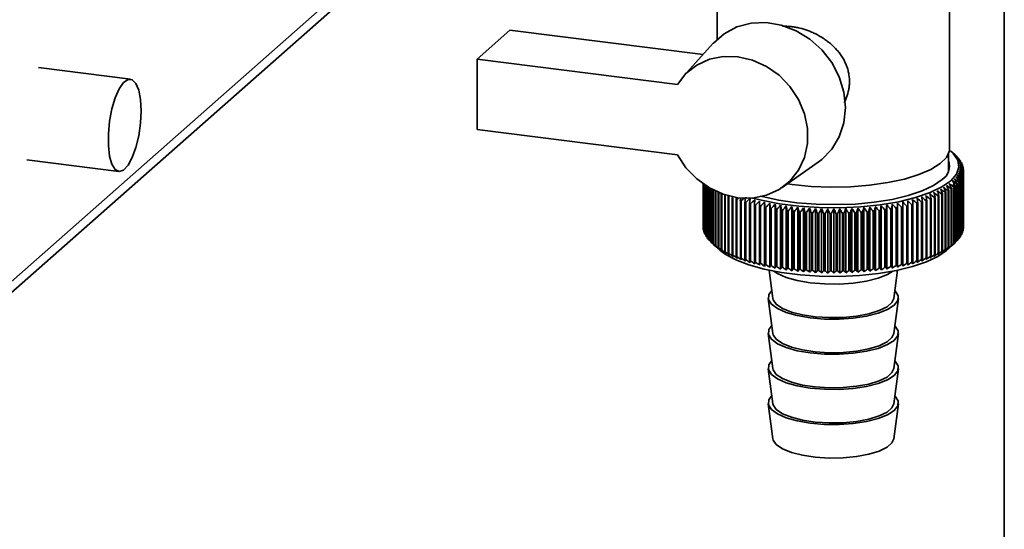
# Paper-space layout 'Blatt1' of a CAD drawing. Units: millimetres. Extents: x 0 to 5940, y 0 to 4200.
# Drawn here: x 5259 to 5365, y 1820 to 1874 of the extents above; entities that cross this region are included whole.
import ezdxf

# ---------------------------------------------------------------- set-up
doc = ezdxf.new("R2010")
doc.units = ezdxf.units.MM
doc.header["$LTSCALE"] = 10

psp = doc.layouts.new('Blatt1')

# ---------------------------------------------------------------- linework, layer by layer
at = {"color": 7, "linetype": 'Continuous', "lineweight": 35}
for p, q in [((5364.95, 1551.99), (5364.95, 1940.11)), ((5254.09, 1842.66), (5334.26, 1913.37)), ((5253.27, 1840.77), (5334.26, 1912.2)), ((5334.06, 1886.98), (5334.06, 1872.28)), ((5359.06, 1860.58), (5359.06, 1886.98)), ((5308.25, 1870.16), (5311.78, 1873.27)), ((5311.78, 1873.27), (5332.55, 1870.66)), ((5333.65, 1871.87), (5330.5, 1868.39)), ((5308.25, 1870.16), (5308.25, 1862.61)), ((5329.79, 1867.44), (5308.25, 1870.16)), ((5270.99, 1868.01), (5261.08, 1869.26)), ((5308.25, 1862.61), (5329.79, 1859.9)), ((5259.83, 1859.34), (5269.74, 1858.09)), ((5358.96, 1858.17), (5358.96, 1860.05)), ((5359.66, 1859.87), (5359.19, 1860.28)), ((5359.69, 1859.85), (5359.69, 1859.84)), ((5359.91, 1859.63), (5359.91, 1859.6)), ((5360.09, 1859.42), (5360.09, 1859.37)), ((5341.08, 1856.39), (5344.93, 1859.08)), ((5360.25, 1859.2), (5360.25, 1859.13)), ((5360.38, 1858.98), (5360.38, 1858.88)), ((5360.47, 1858.76), (5360.47, 1858.63)), ((5360.53, 1858.53), (5360.53, 1858.38)), ((5360.56, 1858.31), (5360.56, 1852.18)), ((5360.22, 1857.19), (5360.22, 1851.07)), ((5360.25, 1851.11), (5360.25, 1857.24)), ((5360.35, 1857.42), (5360.35, 1851.29)), ((5360.38, 1851.33), (5360.38, 1857.46)), ((5360.45, 1857.64), (5360.45, 1851.51)), ((5360.47, 1851.55), (5360.47, 1857.68)), ((5360.52, 1857.86), (5360.52, 1851.73)), ((5360.53, 1851.77), (5360.53, 1857.9)), ((5360.56, 1852), (5360.56, 1858.13)), ((5360.56, 1858.08), (5360.56, 1851.96)), ((5332.56, 1856.75), (5332.56, 1852.07)), ((5332.57, 1852.02), (5332.57, 1856.75)), ((5332.58, 1856.73), (5332.58, 1851.84)), ((5332.59, 1851.8), (5332.59, 1856.73)), ((5332.64, 1856.7), (5332.64, 1851.62)), ((5332.65, 1851.58), (5332.65, 1856.69)), ((5332.72, 1856.64), (5332.72, 1851.4)), ((5332.74, 1851.35), (5332.74, 1856.63)), ((5332.84, 1856.56), (5332.84, 1851.17)), ((5332.86, 1851.13), (5332.86, 1856.55)), ((5332.99, 1856.47), (5332.99, 1850.95)), ((5333.02, 1850.91), (5333.02, 1856.45)), ((5333.17, 1856.36), (5333.17, 1850.74)), ((5333.2, 1850.7), (5333.2, 1856.34)), ((5333.38, 1856.24), (5333.38, 1850.53)), ((5333.42, 1850.49), (5333.42, 1856.21)), ((5333.62, 1856.11), (5333.62, 1850.32)), ((5333.67, 1850.28), (5333.67, 1856.08)), ((5342.14, 1856.68), (5341.6, 1856.75)), ((5358.98, 1849.94), (5358.98, 1856.07)), ((5359.22, 1856.23), (5359.22, 1850.1)), ((5359.28, 1850.14), (5359.28, 1856.27)), ((5359.5, 1856.43), (5359.5, 1850.31)), ((5359.55, 1850.34), (5359.55, 1856.47)), ((5359.64, 1856.55), (5359.64, 1850.42)), ((5359.68, 1850.46), (5359.68, 1856.59)), ((5359.86, 1856.76), (5359.86, 1850.63)), ((5359.9, 1850.67), (5359.9, 1856.8)), ((5360.06, 1856.98), (5360.06, 1850.85)), ((5360.09, 1850.89), (5360.09, 1857.02)), ((5333.89, 1855.98), (5333.89, 1850.11)), ((5333.94, 1850.07), (5333.94, 1855.95)), ((5334.19, 1855.84), (5334.19, 1849.91)), ((5334.25, 1849.87), (5334.25, 1855.82)), ((5334.52, 1855.71), (5334.52, 1849.71)), ((5334.59, 1849.68), (5334.59, 1855.69)), ((5334.88, 1855.59), (5334.88, 1849.52)), ((5334.95, 1849.49), (5334.95, 1855.57)), ((5335.26, 1855.47), (5335.26, 1849.34)), ((5335.34, 1849.3), (5335.34, 1855.43)), ((5335.67, 1855.29), (5335.67, 1849.16)), ((5335.75, 1849.13), (5335.75, 1855.26)), ((5336.16, 1855.35), (5336.11, 1855.12)), ((5336.11, 1855.12), (5336.11, 1848.99)), ((5336.19, 1848.96), (5336.19, 1855.09)), ((5357, 1855.11), (5357, 1848.98)), ((5357.08, 1849.01), (5357.08, 1855.14)), ((5357.44, 1855.28), (5357.44, 1849.15)), ((5357.52, 1849.19), (5357.52, 1855.31)), ((5357.85, 1855.46), (5357.85, 1849.33)), ((5357.92, 1849.36), (5357.92, 1855.49)), ((5358.23, 1855.64), (5358.23, 1849.51)), ((5358.3, 1849.55), (5358.3, 1855.68)), ((5358.59, 1855.83), (5358.59, 1849.7)), ((5358.66, 1849.74), (5358.66, 1855.87)), ((5358.92, 1856.03), (5358.92, 1849.9)), ((5336.57, 1854.95), (5336.57, 1848.83)), ((5336.66, 1848.79), (5336.66, 1854.92)), ((5337.05, 1854.8), (5337.05, 1848.67)), ((5337.15, 1848.64), (5337.15, 1854.77)), ((5337.56, 1854.65), (5337.56, 1848.52)), ((5337.65, 1848.49), (5337.65, 1854.62)), ((5338.08, 1854.51), (5338.08, 1848.38)), ((5338.18, 1848.35), (5338.18, 1854.48)), ((5338.63, 1854.38), (5338.63, 1848.25)), ((5338.73, 1848.22), (5338.73, 1854.35)), ((5339.18, 1847.9), (5339.18, 1854.8)), ((5339.19, 1854.25), (5339.19, 1848.13)), ((5339.3, 1848.1), (5339.3, 1854.23)), ((5339.74, 1847.79), (5339.74, 1854.69)), ((5339.77, 1854.14), (5339.77, 1848.01)), ((5339.88, 1847.99), (5339.88, 1854.12)), ((5340.31, 1847.69), (5340.31, 1854.58)), ((5340.37, 1854.04), (5340.37, 1847.91)), ((5340.48, 1847.89), (5340.48, 1854.02)), ((5340.9, 1847.59), (5340.9, 1854.49)), ((5341.5, 1847.5), (5341.5, 1854.4)), ((5342.11, 1847.43), (5342.11, 1854.32)), ((5342.74, 1847.36), (5342.74, 1854.26)), ((5343.37, 1847.3), (5343.37, 1854.2)), ((5344.01, 1847.26), (5344.01, 1854.15)), ((5344.65, 1847.22), (5344.65, 1854.12)), ((5345.3, 1847.2), (5345.3, 1854.09)), ((5345.96, 1847.18), (5345.96, 1854.08)), ((5346.61, 1847.18), (5346.61, 1854.07)), ((5347.26, 1847.18), (5347.26, 1854.08)), ((5347.92, 1847.2), (5347.92, 1854.1)), ((5348.57, 1847.23), (5348.57, 1854.12)), ((5349.21, 1847.26), (5349.21, 1854.16)), ((5349.85, 1847.31), (5349.85, 1854.21)), ((5350.48, 1847.37), (5350.48, 1854.27)), ((5351.1, 1847.44), (5351.1, 1854.33)), ((5351.71, 1847.51), (5351.71, 1854.41)), ((5352.23, 1847.83), (5352.23, 1853.95)), ((5352.31, 1847.6), (5352.31, 1854.5)), ((5352.73, 1854.03), (5352.73, 1847.9)), ((5352.84, 1847.92), (5352.84, 1854.05)), ((5352.9, 1847.7), (5352.9, 1854.6)), ((5353.33, 1854.13), (5353.33, 1848.01)), ((5353.44, 1848.03), (5353.44, 1854.16)), ((5353.47, 1847.81), (5353.47, 1854.7)), ((5353.91, 1854.25), (5353.91, 1848.12)), ((5354.02, 1847.92), (5354.02, 1854.82)), ((5354.02, 1848.14), (5354.02, 1854.27)), ((5354.47, 1854.37), (5354.47, 1848.24)), ((5354.58, 1848.27), (5354.58, 1854.39)), ((5355.02, 1854.5), (5355.02, 1848.37)), ((5355.12, 1848.4), (5355.12, 1854.53)), ((5355.55, 1854.64), (5355.55, 1848.51)), ((5355.64, 1848.54), (5355.64, 1854.67)), ((5356.05, 1854.79), (5356.05, 1848.66)), ((5356.15, 1848.69), (5356.15, 1854.82)), ((5356.54, 1854.95), (5356.54, 1848.82)), ((5356.63, 1848.85), (5356.63, 1854.98)), ((5340.98, 1853.94), (5340.98, 1847.81)), ((5341.1, 1847.8), (5341.1, 1853.92)), ((5341.6, 1853.86), (5341.6, 1847.73)), ((5341.72, 1847.71), (5341.72, 1853.84)), ((5342.24, 1853.78), (5342.24, 1847.65)), ((5342.36, 1847.64), (5342.36, 1853.77)), ((5342.89, 1853.72), (5342.89, 1847.59)), ((5343.01, 1847.58), (5343.01, 1853.71)), ((5343.54, 1853.66), (5343.54, 1847.54)), ((5343.67, 1847.53), (5343.67, 1853.65)), ((5344.2, 1853.62), (5344.2, 1847.49)), ((5344.33, 1847.49), (5344.33, 1853.61)), ((5344.87, 1853.59), (5344.87, 1847.46)), ((5344.99, 1847.45), (5344.99, 1853.58)), ((5345.54, 1853.57), (5345.54, 1847.44)), ((5345.67, 1847.44), (5345.67, 1853.56)), ((5346.21, 1853.56), (5346.21, 1847.43)), ((5346.34, 1847.43), (5346.34, 1853.55)), ((5346.88, 1853.56), (5346.88, 1847.43)), ((5347.01, 1847.43), (5347.01, 1853.56)), ((5347.56, 1853.57), (5347.56, 1847.44)), ((5347.69, 1847.44), (5347.69, 1853.57)), ((5348.23, 1853.59), (5348.23, 1847.46)), ((5348.36, 1847.46), (5348.36, 1853.59)), ((5348.89, 1853.62), (5348.89, 1847.49)), ((5349.02, 1847.5), (5349.02, 1853.63)), ((5349.56, 1853.66), (5349.56, 1847.53)), ((5349.68, 1847.54), (5349.68, 1853.67)), ((5350.21, 1853.71), (5350.21, 1847.59)), ((5350.33, 1847.6), (5350.33, 1853.73)), ((5350.86, 1853.78), (5350.86, 1847.65)), ((5350.98, 1847.66), (5350.98, 1853.79)), ((5351.49, 1853.85), (5351.49, 1847.72)), ((5351.61, 1847.74), (5351.61, 1853.87)), ((5352.12, 1853.94), (5352.12, 1847.81)), ((5332.58, 1852), (5332.57, 1852.02)), ((5360.56, 1851.96), (5360.53, 1851.93)), ((5332.64, 1851.75), (5332.59, 1851.8)), ((5332.72, 1851.5), (5332.65, 1851.58)), ((5332.84, 1851.26), (5332.74, 1851.35)), ((5332.99, 1851.01), (5332.86, 1851.13)), ((5333.17, 1850.77), (5333.02, 1850.91)), ((5360.06, 1850.85), (5359.9, 1850.7)), ((5360.22, 1851.07), (5360.09, 1850.94)), ((5360.35, 1851.29), (5360.25, 1851.18)), ((5360.45, 1851.51), (5360.38, 1851.43)), ((5360.52, 1851.73), (5360.47, 1851.68)), ((5333.38, 1850.54), (5333.2, 1850.7)), ((5333.66, 1850.27), (5334.4, 1849.62)), ((5358.72, 1849.62), (5359.66, 1850.44)), ((5359.86, 1850.63), (5359.68, 1850.47)), ((5339.67, 1847.48), (5340.07, 1844.45)), ((5353.06, 1844.45), (5353.46, 1847.48)), ((5339.57, 1844.45), (5340.07, 1840.68)), ((5353.06, 1840.68), (5353.56, 1844.45)), ((5339.57, 1840.68), (5340.07, 1836.91)), ((5353.06, 1836.91), (5353.56, 1840.68)), ((5339.57, 1836.9), (5340.07, 1833.14)), ((5353.06, 1833.14), (5353.56, 1836.9)), ((5339.57, 1833.13), (5340.07, 1829.37)), ((5353.06, 1829.37), (5353.56, 1833.13))]:
    psp.add_line(p, q, dxfattribs=at)
at = {"color": 7, "linetype": 'Continuous', "lineweight": 35, "flags": 128}
for points in [[(5344.93, 1859.08), (5345.33, 1859.39), (5346.4, 1860.5), (5347.2, 1861.83), (5347.69, 1863.34), (5347.86, 1864.96), (5347.69, 1866.62), (5347.2, 1868.25), (5346.4, 1869.79), (5345.33, 1871.16), (5344.03, 1872.33), (5342.56, 1873.22), (5340.97, 1873.82), (5339.34, 1874.09), (5337.73, 1874.02), (5336.2, 1873.62), (5334.83, 1872.9), (5333.67, 1871.89), (5333.65, 1871.87)], [(5329.79, 1867.44), (5330.71, 1868.61), (5331.88, 1869.53), (5333.24, 1870.15), (5334.73, 1870.46), (5336.3, 1870.43), (5337.86, 1870.07), (5339.36, 1869.39), (5340.73, 1868.43), (5341.9, 1867.22), (5342.82, 1865.82), (5343.46, 1864.29), (5343.79, 1862.7), (5343.79, 1861.11), (5343.46, 1859.6), (5342.82, 1858.23), (5341.9, 1857.07), (5340.73, 1856.16), (5339.36, 1855.54), (5337.86, 1855.24), (5336.3, 1855.27), (5334.73, 1855.64), (5333.24, 1856.32), (5331.88, 1857.29), (5330.71, 1858.5), (5329.79, 1859.9)], [(5272.13, 1864.61), (5272.07, 1865.83), (5271.87, 1866.84), (5271.57, 1867.56), (5271.18, 1867.96), (5270.72, 1867.99), (5270.24, 1867.65), (5269.77, 1866.97), (5269.34, 1866.01), (5268.99, 1864.82), (5268.74, 1863.5), (5268.61, 1862.15), (5268.61, 1860.87), (5268.74, 1859.75), (5268.99, 1858.87), (5269.34, 1858.3), (5269.77, 1858.09), (5270.24, 1858.24), (5270.72, 1858.76), (5271.18, 1859.59), (5271.57, 1860.67), (5271.87, 1861.94), (5272.07, 1863.28), (5272.13, 1864.61)], [(5359.05, 1860.4), (5359.46, 1860.02), (5359.94, 1859.3), (5360.06, 1858.55), (5359.81, 1857.82), (5359.19, 1857.1), (5358.23, 1856.43), (5356.96, 1855.82), (5355.4, 1855.29), (5353.6, 1854.85), (5351.61, 1854.52), (5349.48, 1854.3), (5347.27, 1854.2), (5345.04, 1854.22), (5342.85, 1854.37), (5340.76, 1854.63), (5338.84, 1855), (5337.9, 1855.24)], [(5359.06, 1860.58), (5359.04, 1860.31), (5358.72, 1859.61), (5358.06, 1858.94), (5357.06, 1858.32), (5355.77, 1857.76), (5354.2, 1857.28), (5352.42, 1856.9), (5350.47, 1856.62), (5348.41, 1856.46), (5346.29, 1856.41), (5344.18, 1856.49), (5342.14, 1856.68)], [(5358.26, 1857.22), (5357.34, 1856.58), (5356.12, 1856), (5354.62, 1855.51), (5352.89, 1855.1), (5350.97, 1854.79), (5348.93, 1854.6), (5346.82, 1854.53), (5344.71, 1854.57), (5342.65, 1854.74), (5340.7, 1855.01), (5338.91, 1855.4), (5338.76, 1855.44)], [(5337.62, 1855.19), (5337.61, 1855.13), (5337.6, 1855.06), (5337.59, 1854.99), (5337.59, 1854.92), (5337.58, 1854.85), (5337.57, 1854.78), (5337.56, 1854.72), (5337.56, 1854.65)], [(5338.12, 1855.05), (5338.11, 1854.99), (5338.11, 1854.92), (5338.11, 1854.85), (5338.1, 1854.78), (5338.1, 1854.71), (5338.09, 1854.64), (5338.09, 1854.58), (5338.08, 1854.51)], [(5355.12, 1854.53), (5355.12, 1854.6), (5355.11, 1854.66), (5355.11, 1854.73), (5355.1, 1854.8), (5355.1, 1854.87), (5355.09, 1854.94), (5355.09, 1855), (5355.08, 1855.07)], [(5355.64, 1854.67), (5355.64, 1854.74), (5355.63, 1854.81), (5355.62, 1854.87), (5355.61, 1854.94), (5355.6, 1855.01), (5355.6, 1855.08), (5355.59, 1855.15), (5355.58, 1855.21)], [(5338.64, 1854.92), (5338.64, 1854.85), (5338.64, 1854.79), (5338.64, 1854.72), (5338.63, 1854.65), (5338.63, 1854.58), (5338.63, 1854.51), (5338.63, 1854.44), (5338.63, 1854.38)], [(5339.18, 1854.8), (5339.18, 1854.73), (5339.18, 1854.66), (5339.19, 1854.6), (5339.19, 1854.53), (5339.19, 1854.46), (5339.19, 1854.39), (5339.19, 1854.32), (5339.19, 1854.25)], [(5339.74, 1854.69), (5339.74, 1854.62), (5339.75, 1854.55), (5339.75, 1854.48), (5339.76, 1854.41), (5339.76, 1854.34), (5339.76, 1854.28), (5339.77, 1854.21), (5339.77, 1854.14)], [(5340.31, 1854.58), (5340.32, 1854.51), (5340.33, 1854.44), (5340.33, 1854.38), (5340.34, 1854.31), (5340.35, 1854.24), (5340.36, 1854.17), (5340.36, 1854.1), (5340.37, 1854.04)], [(5352.84, 1854.05), (5352.85, 1854.12), (5352.86, 1854.19), (5352.86, 1854.25), (5352.87, 1854.32), (5352.88, 1854.39), (5352.88, 1854.46), (5352.89, 1854.53), (5352.9, 1854.6)], [(5353.44, 1854.16), (5353.44, 1854.22), (5353.45, 1854.29), (5353.45, 1854.36), (5353.45, 1854.43), (5353.46, 1854.5), (5353.46, 1854.56), (5353.46, 1854.63), (5353.47, 1854.7)], [(5354.02, 1854.27), (5354.02, 1854.34), (5354.02, 1854.41), (5354.02, 1854.48), (5354.02, 1854.54), (5354.02, 1854.61), (5354.02, 1854.68), (5354.02, 1854.75), (5354.02, 1854.82)], [(5354.58, 1854.39), (5354.58, 1854.46), (5354.57, 1854.53), (5354.57, 1854.6), (5354.57, 1854.67), (5354.57, 1854.74), (5354.57, 1854.8), (5354.56, 1854.87), (5354.56, 1854.94)], [(5334.4, 1849.62), (5334.95, 1849.2), (5336.07, 1848.59), (5337.47, 1848.05), (5339.12, 1847.6), (5340.98, 1847.24), (5342.99, 1846.98), (5345.09, 1846.84), (5347.24, 1846.82), (5349.37, 1846.92), (5351.42, 1847.13), (5353.34, 1847.45), (5355.07, 1847.87), (5356.57, 1848.38), (5357.8, 1848.97), (5358.72, 1849.62)], [(5340.16, 1847.38), (5340.55, 1847.13), (5341.49, 1846.71), (5342.69, 1846.38), (5344.09, 1846.14), (5345.61, 1846.01), (5347.18, 1846), (5348.71, 1846.1), (5350.14, 1846.32), (5351.39, 1846.63), (5352.4, 1847.03), (5352.97, 1847.38)], [(5339.96, 1845.32), (5339.63, 1844.87), (5339.59, 1844.35), (5339.9, 1843.83), (5340.55, 1843.36), (5341.49, 1842.94), (5342.69, 1842.61), (5344.09, 1842.37), (5345.61, 1842.24), (5347.18, 1842.23), (5348.71, 1842.33), (5350.14, 1842.54), (5351.39, 1842.86), (5352.4, 1843.26), (5353.11, 1843.72), (5353.5, 1844.23), (5353.54, 1844.75), (5353.23, 1845.27), (5353.17, 1845.32)], [(5340.07, 1844.45), (5340.1, 1844.32), (5340.43, 1843.83), (5341.09, 1843.38), (5342.05, 1842.99), (5343.25, 1842.69), (5344.62, 1842.48), (5346.11, 1842.39), (5347.61, 1842.41), (5349.07, 1842.55), (5350.38, 1842.8), (5351.49, 1843.14), (5352.34, 1843.55), (5352.87, 1844.02), (5353.06, 1844.45)], [(5339.96, 1841.55), (5339.63, 1841.1), (5339.59, 1840.57), (5339.9, 1840.06), (5340.55, 1839.59), (5341.49, 1839.17), (5342.69, 1838.83), (5344.09, 1838.6), (5345.61, 1838.47), (5347.18, 1838.45), (5348.71, 1838.56), (5350.14, 1838.77), (5351.39, 1839.09), (5352.4, 1839.49), (5353.11, 1839.95), (5353.5, 1840.46), (5353.54, 1840.98), (5353.23, 1841.49), (5353.17, 1841.55)], [(5340.07, 1840.68), (5340.1, 1840.55), (5340.43, 1840.06), (5341.09, 1839.61), (5342.05, 1839.22), (5343.25, 1838.92), (5344.62, 1838.71), (5346.11, 1838.62), (5347.61, 1838.64), (5349.07, 1838.78), (5350.38, 1839.02), (5351.49, 1839.37), (5352.34, 1839.78), (5352.87, 1840.25), (5353.06, 1840.68)], [(5339.96, 1837.78), (5339.63, 1837.33), (5339.59, 1836.8), (5339.9, 1836.29), (5340.55, 1835.82), (5341.49, 1835.4), (5342.69, 1835.06), (5344.09, 1834.82), (5345.61, 1834.7), (5347.18, 1834.68), (5348.71, 1834.79), (5350.14, 1835), (5351.39, 1835.32), (5352.4, 1835.72), (5353.11, 1836.18), (5353.5, 1836.69), (5353.54, 1837.21), (5353.23, 1837.72), (5353.17, 1837.78)], [(5340.07, 1836.91), (5340.1, 1836.78), (5340.43, 1836.29), (5341.09, 1835.84), (5342.05, 1835.45), (5343.25, 1835.14), (5344.62, 1834.94), (5346.11, 1834.85), (5347.61, 1834.87), (5349.07, 1835.01), (5350.38, 1835.25), (5351.49, 1835.59), (5352.34, 1836.01), (5352.87, 1836.48), (5353.06, 1836.91)], [(5339.96, 1834.01), (5339.63, 1833.55), (5339.59, 1833.03), (5339.9, 1832.52), (5340.55, 1832.04), (5341.49, 1831.63), (5342.69, 1831.29), (5344.09, 1831.05), (5345.61, 1830.92), (5347.18, 1830.91), (5348.71, 1831.02), (5350.14, 1831.23), (5351.39, 1831.55), (5352.4, 1831.95), (5353.11, 1832.41), (5353.5, 1832.92), (5353.54, 1833.44), (5353.23, 1833.95), (5353.17, 1834.01)], [(5340.07, 1833.14), (5340.1, 1833.01), (5340.43, 1832.52), (5341.09, 1832.07), (5342.05, 1831.68), (5343.25, 1831.37), (5344.62, 1831.17), (5346.11, 1831.07), (5347.61, 1831.1), (5349.07, 1831.24), (5350.38, 1831.48), (5351.49, 1831.82), (5352.34, 1832.24), (5352.87, 1832.71), (5353.06, 1833.14)], [(5340.07, 1829.37), (5340.1, 1829.24), (5340.43, 1828.75), (5341.09, 1828.3), (5342.05, 1827.91), (5343.25, 1827.6), (5344.62, 1827.4), (5346.11, 1827.3), (5347.61, 1827.33), (5349.07, 1827.46), (5350.38, 1827.71), (5351.49, 1828.05), (5352.34, 1828.47), (5352.87, 1828.94), (5353.06, 1829.37)]]:
    psp.add_lwpolyline(points, dxfattribs=at)
at = {"color": 7, "linetype": 'Continuous', "lineweight": 35}
for centre, radius, start, end in [((5333.8, 1830.35), 39.25, 48.7293, 49.2935), ((5286.65, 1778.89), 109.03, 47.8122, 48.146), ((5332.84, 1827.44), 42.06, 49.9389, 50.4888), ((5284.45, 1778.61), 110.7, 46.9181, 47.2469), ((5331.74, 1824.45), 45.02, 50.9578, 51.4932), ((5282.16, 1778.5), 112.31, 45.9649, 46.2889), ((5357.29, 1857.14), 3.62, 43.6454, 44.5419), ((5330.52, 1821.4), 48.09, 51.8081, 52.329), ((5279.76, 1778.57), 113.88, 44.9517, 45.2706), ((5329.18, 1818.3), 51.26, 52.5083, 53.0152), ((5277.24, 1778.78), 115.44, 43.8769, 44.1906), ((5357.76, 1857.56), 2.99, 38.5586, 39.5768), ((5358.16, 1857.85), 2.49, 32.7965, 33.9471), ((5357.28, 1858.69), 1.77, 303.6375, 17.3935), ((5327.73, 1815.19), 54.5, 53.0744, 53.5679), ((5274.57, 1779.15), 117.03, 42.7391, 43.0474), ((5326.18, 1812.07), 57.79, 53.5201, 54.0007), ((5271.72, 1779.65), 118.69, 41.5367, 41.8394), ((5322.78, 1805.91), 64.41, 54.0942, 54.5511), ((5265.33, 1780.99), 122.39, 38.9321, 39.2223), ((5324.53, 1808.97), 61.1, 53.8567, 54.3251), ((5268.65, 1780.27), 120.46, 40.2683, 40.5649), ((5358.49, 1858.05), 2.11, 26.3242, 27.6104), ((5358.74, 1858.16), 1.83, 19.1622, 20.5744), ((5358.91, 1858.21), 1.65, 11.4127, 12.9244), ((5359, 1858.22), 1.57, 3.2722, 4.839), ((5312.85, 1791.9), 80.39, 54.0419, 54.4506), ((5242.38, 1785.67), 137.37, 31.1868, 31.4354), ((5314.99, 1794.48), 77.33, 54.1994, 54.6165), ((5248.14, 1784.65), 133.3, 32.8815, 33.14), ((5317.05, 1797.18), 74.18, 54.2879, 54.7141), ((5253.19, 1783.65), 129.9, 34.5026, 34.77), ((5319.04, 1800), 70.97, 54.3033, 54.7391), ((5257.67, 1782.7), 127.03, 36.0506, 36.3262), ((5320.95, 1802.92), 67.71, 54.2407, 54.6867), ((5261.69, 1781.81), 124.55, 37.5267, 37.8099), ((5358.15, 1858.59), 2.5, 325.9456, 327.0937), ((5358.49, 1858.4), 2.11, 332.2694, 333.5532), ((5358.74, 1858.29), 1.83, 339.2933, 340.7034), ((5358.91, 1858.23), 1.65, 346.9336, 348.4438), ((5359, 1858.22), 1.57, 355.0132, 356.5795), ((5299.86, 1780.56), 95.48, 52.0354, 52.4055), ((5184.91, 1791.09), 185.03, 20.431, 20.6069), ((5302.32, 1782.18), 93.04, 52.5296, 52.9057), ((5200.35, 1790.21), 171.39, 22.5263, 22.7178), ((5304.73, 1784), 90.48, 52.9669, 53.3495), ((5212.78, 1789.27), 160.74, 24.5534, 24.7594), ((5355.19, 1861.99), 7.04, 302.0521, 302.6273), ((5307.09, 1786), 87.79, 53.3463, 53.7356), ((5222.99, 1788.29), 152.3, 26.5099, 26.7292), ((5355.83, 1861.04), 5.89, 305.2244, 305.8722), ((5235.73, 1786.7), 142.3, 29.418, 29.6559), ((5310.65, 1789.47), 83.37, 53.8189, 54.2197), ((5311.71, 1790.34), 81.74, 54.0988, 54.2857), ((5236.42, 1789.92), 139.96, 28.3923, 28.5006), ((5356.43, 1860.25), 4.89, 308.8045, 309.5375), ((5356.75, 1859.87), 4.4, 310.9976, 311.803), ((5357.28, 1859.31), 3.63, 315.3745, 316.269), ((5357.75, 1858.89), 3, 320.3283, 321.3442), ((5340.08, 1866.04), 11.62, 245.4858, 245.8978), ((5340.77, 1867.64), 13.36, 247.5704, 247.9457), ((5341.44, 1869.37), 15.22, 249.4744, 249.8185), ((5404.43, 1775.48), 104.85, 130.4592, 130.6042), ((5616.54, 1799.94), 285.33, 168.8261, 168.8839), ((5407.19, 1774.88), 106.69, 131.1492, 131.3859), ((5725.91, 1794.97), 393.43, 171.1732, 171.2533), ((5410.46, 1773.98), 109.1, 131.8905, 132.224), ((5413.37, 1773.77), 110.77, 132.792, 133.1207), ((5281.1, 1774.78), 109.18, 47.0072, 47.3406), ((5283.96, 1775.01), 107.53, 47.8956, 48.2339), ((5286.75, 1775.44), 105.79, 48.7262, 49.0695), ((4976.85, 1794.18), 384.12, 9.0836, 9.1657), ((5289.48, 1776.06), 103.96, 49.4999, 49.8483), ((5054.42, 1793.77), 308.34, 11.4501, 11.553), ((5292.16, 1776.88), 102.02, 50.2174, 50.5709), ((5104.6, 1793.24), 259.96, 13.7748, 13.8974), ((5351.78, 1869.12), 14.95, 290.4358, 290.784), ((5294.77, 1777.9), 99.96, 50.879, 51.2379), ((5139.59, 1792.62), 226.77, 16.0504, 16.1919), ((5352.46, 1867.4), 13.11, 292.3316, 292.7118), ((5297.34, 1779.13), 97.78, 51.4851, 51.8494), ((5165.29, 1791.89), 202.86, 18.2709, 18.4302), ((5353.14, 1865.82), 11.38, 294.4066, 294.8242), ((5353.84, 1864.39), 9.79, 296.6921, 297.1538), ((5354.52, 1863.11), 8.34, 299.2256, 299.7394), ((5342.09, 1871.21), 17.17, 251.2245, 251.5419), ((5342.72, 1873.15), 19.21, 252.8428, 253.1374), ((5343.3, 1875.16), 21.3, 254.3481, 254.623), ((5343.85, 1877.22), 23.43, 255.7562, 256.0143), ((5416.35, 1773.75), 112.37, 133.7526, 134.0763), ((5344.34, 1879.29), 25.56, 257.0807, 257.3242), ((5419.43, 1773.91), 113.94, 134.7734, 135.0921), ((5344.79, 1881.35), 27.67, 258.3331, 258.564), ((5422.63, 1774.24), 115.51, 135.856, 136.1695), ((5345.18, 1883.37), 29.73, 259.5233, 259.7435), ((5425.96, 1774.72), 117.1, 137.0019, 137.31), ((5345.52, 1885.33), 31.71, 260.6602, 260.8711), ((5429.45, 1775.35), 118.76, 138.2126, 138.515), ((4930, 1794.21), 415.3, 8.2698, 8.3457), ((5433.14, 1776.1), 120.53, 139.4899, 139.7863), ((5021.15, 1793.6), 326.07, 10.6487, 10.7458), ((5437.07, 1776.97), 122.48, 140.8355, 141.1253), ((5078.24, 1792.89), 270.93, 12.9883, 13.1058), ((5441.3, 1777.94), 124.65, 142.2508, 142.5337), ((5117.26, 1792.07), 233.9, 15.2813, 15.4181), ((5445.88, 1779), 127.14, 143.7374, 144.0128), ((5145.56, 1791.16), 207.61, 17.5211, 17.6763), ((5450.91, 1780.12), 130.04, 145.2968, 145.5638), ((5167, 1790.17), 188.22, 19.7021, 19.8746), ((5456.49, 1781.29), 133.46, 146.9299, 147.188), ((5183.8, 1789.1), 173.49, 21.8198, 22.0085), ((5462.77, 1782.5), 137.56, 148.6376, 148.8858), ((5197.33, 1787.98), 162.07, 23.8704, 24.074), ((5469.91, 1783.72), 142.52, 150.4202, 150.6577), ((5208.46, 1786.81), 153.06, 25.851, 26.0685), ((5478.16, 1784.95), 148.6, 152.2777, 152.5035), ((5217.81, 1785.62), 145.86, 27.7596, 27.99), ((5487.84, 1786.15), 156.12, 154.2094, 154.4225), ((5225.8, 1784.41), 140.03, 29.595, 29.837), ((5499.4, 1787.33), 165.55, 156.214, 156.4132), ((5232.72, 1783.2), 135.26, 31.3564, 31.6092), ((5513.49, 1788.46), 177.52, 158.2893, 158.4735), ((5238.82, 1782.02), 131.31, 33.0438, 33.3064), ((5531.05, 1789.52), 192.99, 160.4324, 160.6005), ((5244.26, 1780.87), 128.01, 34.6575, 34.9291), ((5553.57, 1790.52), 213.45, 162.6393, 162.7902), ((5249.17, 1779.77), 125.21, 36.1983, 36.4781), ((5583.45, 1791.43), 241.3, 164.9054, 165.0379), ((5253.65, 1778.74), 122.8, 37.6673, 37.9547), ((5624.95, 1792.24), 280.81, 167.2248, 167.338), ((5257.78, 1777.79), 120.69, 39.0657, 39.3601), ((5686.3, 1792.95), 340.19, 169.5907, 169.6837), ((5261.64, 1776.95), 118.8, 40.3951, 40.696), ((5347.37, 1886.93), 33.33, 278.196, 278.4), ((5785.82, 1793.54), 437.78, 171.9958, 172.0677), ((5265.26, 1776.22), 117.07, 41.6569, 41.9639), ((5347.66, 1885.06), 31.44, 279.285, 279.4971), ((5268.69, 1775.62), 115.44, 42.8527, 43.1654), ((5348, 1883.09), 29.44, 280.4194, 280.641), ((5271.97, 1775.16), 113.88, 43.9842, 44.3023), ((5348.4, 1881.06), 27.37, 281.6068, 281.8395), ((5275.12, 1774.87), 112.33, 45.0528, 45.3761), ((5348.85, 1879), 25.26, 282.8559, 283.1013), ((5278.15, 1774.74), 110.78, 46.06, 46.3884), ((5349.36, 1876.92), 23.13, 284.1766, 284.4369), ((5349.91, 1874.87), 21, 285.5803, 285.8578), ((5350.5, 1872.87), 18.92, 287.0804, 287.378), ((5351.12, 1870.95), 16.89, 288.6927, 289.0137), ((5345.8, 1887.18), 33.59, 261.7512, 261.9542), ((5346.03, 1888.91), 35.33, 262.8032, 262.9994), ((5346.21, 1890.48), 36.92, 263.8221, 264.0127), ((5346.35, 1891.88), 38.32, 264.8134, 264.9993), ((5346.45, 1893.08), 39.52, 265.782, 265.9642), ((5346.51, 1894.05), 40.5, 266.7326, 266.9118), ((5346.54, 1894.79), 41.24, 267.6694, 267.8464), ((5346.56, 1895.29), 41.74, 268.5964, 268.772), ((5346.56, 1895.53), 41.98, 269.5177, 269.6926), ((5346.56, 1895.51), 41.96, 270.4369, 270.6119), ((5346.57, 1895.23), 41.68, 271.358, 271.5338), ((5346.59, 1894.7), 41.15, 272.2847, 272.4619), ((5346.63, 1893.93), 40.37, 273.2209, 273.4004), ((5346.69, 1892.92), 39.36, 274.1707, 274.3533), ((5346.8, 1891.69), 38.13, 275.1383, 275.3248), ((5346.94, 1890.27), 36.7, 276.1284, 276.3197), ((5347.13, 1888.67), 35.09, 277.1458, 277.3429), ((5334.12, 1852.09), 1.56, 180.9557, 182.5282), ((5334.18, 1852.1), 1.62, 189.1592, 190.6914), ((5359, 1852.09), 1.57, 355.0132, 356.5795), ((5334.33, 1852.14), 1.77, 197.042, 198.4856), ((5334.56, 1852.23), 2.02, 204.3831, 205.7062), ((5334.87, 1852.4), 2.37, 211.0539, 212.2426), ((5335.25, 1852.66), 2.84, 217.0135, 218.0679), ((5357.75, 1852.76), 3, 320.3283, 321.3442), ((5358.15, 1852.46), 2.5, 325.9456, 327.0937), ((5358.49, 1852.27), 2.11, 332.2694, 333.5532), ((5358.74, 1852.16), 1.83, 339.2933, 340.7034), ((5358.91, 1852.11), 1.65, 346.9336, 348.4438), ((5335.7, 1853.05), 3.43, 222.2839, 223.2132), ((5336.22, 1853.56), 4.16, 226.9239, 227.7414), ((5336.78, 1854.22), 5.03, 231.0071, 231.7273), ((5337.39, 1855.04), 6.04, 234.609, 235.2458), ((5338.04, 1856.01), 7.21, 237.7999, 238.3659), ((5338.71, 1857.15), 8.54, 240.6422, 241.148), ((5354.52, 1856.98), 8.34, 299.2256, 299.7394), ((5355.19, 1855.87), 7.04, 302.0521, 302.6273), ((5355.83, 1854.91), 5.89, 305.2244, 305.8722), ((5356.43, 1854.12), 4.89, 308.8045, 309.5375), ((5356.75, 1853.74), 4.4, 310.9976, 311.803), ((5357.28, 1853.18), 3.63, 315.3745, 316.269), ((5339.39, 1858.45), 10.01, 243.1891, 243.6441), ((5340.08, 1859.91), 11.62, 245.4858, 245.8978), ((5340.77, 1861.51), 13.36, 247.5704, 247.9457), ((5341.44, 1863.24), 15.22, 249.4744, 249.8185), ((5342.09, 1865.08), 17.17, 251.2245, 251.5419), ((5342.72, 1867.02), 19.21, 252.8428, 253.1374), ((5350.5, 1866.74), 18.92, 287.0804, 287.378), ((5351.12, 1864.82), 16.89, 288.6927, 289.0137), ((5351.78, 1862.99), 14.95, 290.4358, 290.784), ((5352.46, 1861.27), 13.11, 292.3316, 292.7118), ((5353.14, 1859.69), 11.38, 294.4066, 294.8242), ((5353.84, 1858.26), 9.79, 296.6921, 297.1538), ((5343.3, 1869.03), 21.3, 254.3481, 254.623), ((5343.85, 1871.09), 23.43, 255.7562, 256.0143), ((5344.34, 1873.16), 25.56, 257.0807, 257.3242), ((5344.79, 1875.22), 27.67, 258.3331, 258.564), ((5345.18, 1877.25), 29.73, 259.5233, 259.7435), ((5345.52, 1879.2), 31.71, 260.6602, 260.8711), ((5345.8, 1881.05), 33.59, 261.7512, 261.9542), ((5346.03, 1882.78), 35.33, 262.8032, 262.9994), ((5346.21, 1884.36), 36.92, 263.8221, 264.0127), ((5346.8, 1885.57), 38.13, 275.1383, 275.3248), ((5346.94, 1884.14), 36.7, 276.1284, 276.3197), ((5347.13, 1882.55), 35.09, 277.1458, 277.3429), ((5347.37, 1880.8), 33.33, 278.196, 278.4), ((5347.66, 1878.93), 31.44, 279.285, 279.4971), ((5348, 1876.96), 29.44, 280.4194, 280.641), ((5348.4, 1874.93), 27.37, 281.6068, 281.8395), ((5348.85, 1872.87), 25.26, 282.8559, 283.1013), ((5349.36, 1870.8), 23.13, 284.1766, 284.4369), ((5349.91, 1868.75), 21, 285.5803, 285.8578), ((5346.35, 1885.75), 38.32, 264.8134, 264.9993), ((5346.45, 1886.95), 39.52, 265.782, 265.9642), ((5346.51, 1887.92), 40.5, 266.7326, 266.9118), ((5346.54, 1888.67), 41.24, 267.6694, 267.8464), ((5346.56, 1889.16), 41.74, 268.5964, 268.772), ((5346.56, 1889.4), 41.98, 269.5177, 269.6926), ((5346.56, 1889.38), 41.96, 270.4369, 270.6119), ((5346.57, 1889.11), 41.68, 271.358, 271.5338), ((5346.59, 1888.58), 41.15, 272.2847, 272.4619), ((5346.63, 1887.8), 40.37, 273.2209, 273.4004), ((5346.69, 1886.79), 39.36, 274.1707, 274.3533)]:
    psp.add_arc(centre, radius, start, end, dxfattribs=at)
for points, knots in [([(5347.73, 1865.47), (5347.74, 1865.47), (5347.81, 1865.6), (5347.98, 1866), (5348.16, 1866.55), (5348.26, 1867.12), (5348.32, 1867.73), (5348.28, 1868.35), (5348.15, 1868.97), (5348, 1869.44), (5347.8, 1869.9), (5347.56, 1870.34), (5347.27, 1870.76), (5346.86, 1871.27), (5346.38, 1871.74), (5345.87, 1872.14), (5345.35, 1872.5), (5344.81, 1872.81), (5344.24, 1873.07), (5343.67, 1873.3), (5343.09, 1873.48), (5342.49, 1873.6), (5341.88, 1873.69), (5341.41, 1873.72), (5341.12, 1873.7), (5341.11, 1873.7)], [0, 0, 0, 0, 0.001068, 0.034452, 0.102209, 0.136677, 0.173426, 0.24847, 0.286877, 0.326722, 0.36692, 0.408181, 0.449785, 0.487767, 0.564899, 0.604125, 0.639038, 0.709828, 0.74579, 0.780117, 0.849873, 0.885397, 0.922575, 0.998446, 1, 1, 1, 1]), ([(5333.9, 1850.07), (5333.81, 1850.14), (5333.65, 1850.28), (5333.49, 1850.42), (5333.42, 1850.49)], [0, 0, 0, 0, 0.55565, 1, 1, 1, 1]), ([(5333.62, 1850.32), (5333.67, 1850.27), (5333.76, 1850.18), (5333.86, 1850.1), (5333.9, 1850.07)], [0, 0, 0, 0, 0.5643403, 1, 1, 1, 1]), ([(5334.15, 1849.86), (5334.06, 1849.94), (5333.9, 1850.08), (5333.74, 1850.22), (5333.67, 1850.28)], [0, 0, 0, 0, 0.55565, 1, 1, 1, 1]), ([(5333.89, 1850.11), (5333.94, 1850.06), (5334.02, 1849.98), (5334.11, 1849.9), (5334.15, 1849.86)], [0, 0, 0, 0, 0.56434, 1, 1, 1, 1]), ([(5334.43, 1849.67), (5334.34, 1849.74), (5334.18, 1849.88), (5334.02, 1850.01), (5333.94, 1850.07)], [0, 0, 0, 0, 0.55565, 1, 1, 1, 1]), ([(5334.19, 1849.91), (5334.24, 1849.86), (5334.31, 1849.78), (5334.39, 1849.7), (5334.43, 1849.67)], [0, 0, 0, 0, 0.56434, 1, 1, 1, 1]), ([(5334.74, 1849.48), (5334.65, 1849.55), (5334.48, 1849.68), (5334.32, 1849.81), (5334.25, 1849.87)], [0, 0, 0, 0, 0.55565, 1, 1, 1, 1]), ([(5334.52, 1849.71), (5334.56, 1849.67), (5334.63, 1849.59), (5334.71, 1849.51), (5334.74, 1849.48)], [0, 0, 0, 0, 0.56434, 1, 1, 1, 1]), ([(5358.92, 1849.9), (5358.83, 1849.82), (5358.67, 1849.69), (5358.51, 1849.56), (5358.44, 1849.5)], [0, 0, 0, 0, 0.56434, 1, 1, 1, 1]), ([(5358.44, 1849.5), (5358.48, 1849.55), (5358.55, 1849.62), (5358.62, 1849.7), (5358.66, 1849.74)], [0, 0, 0, 0, 0.55565, 1, 1, 1, 1]), ([(5359.22, 1850.1), (5359.13, 1850.02), (5358.97, 1849.89), (5358.81, 1849.75), (5358.74, 1849.69)], [0, 0, 0, 0, 0.56434, 1, 1, 1, 1]), ([(5358.74, 1849.69), (5358.79, 1849.74), (5358.87, 1849.82), (5358.95, 1849.9), (5358.98, 1849.94)], [0, 0, 0, 0, 0.55565, 1, 1, 1, 1]), ([(5359.5, 1850.31), (5359.41, 1850.23), (5359.25, 1850.09), (5359.09, 1849.95), (5359.02, 1849.89)], [0, 0, 0, 0, 0.56434, 1, 1, 1, 1]), ([(5359.02, 1849.89), (5359.07, 1849.94), (5359.15, 1850.02), (5359.24, 1850.1), (5359.28, 1850.14)], [0, 0, 0, 0, 0.55565, 1, 1, 1, 1]), ([(5359.64, 1850.42), (5359.6, 1850.39), (5359.52, 1850.32), (5359.45, 1850.26), (5359.42, 1850.23)], [0, 0, 0, 0, 0.561967, 1, 1, 1, 1]), ([(5359.42, 1850.23), (5359.44, 1850.25), (5359.49, 1850.29), (5359.53, 1850.33), (5359.55, 1850.34)], [0, 0, 0, 0, 0.558054, 1, 1, 1, 1]), ([(5335.07, 1849.29), (5334.98, 1849.36), (5334.82, 1849.49), (5334.66, 1849.62), (5334.59, 1849.68)], [0, 0, 0, 0, 0.55565, 1, 1, 1, 1]), ([(5334.88, 1849.52), (5334.91, 1849.48), (5334.98, 1849.4), (5335.04, 1849.32), (5335.07, 1849.29)], [0, 0, 0, 0, 0.56434, 1, 1, 1, 1]), ([(5335.44, 1849.11), (5335.35, 1849.18), (5335.18, 1849.3), (5335.02, 1849.43), (5334.95, 1849.49)], [0, 0, 0, 0, 0.55565, 1, 1, 1, 1]), ([(5335.26, 1849.34), (5335.29, 1849.29), (5335.35, 1849.22), (5335.41, 1849.14), (5335.44, 1849.11)], [0, 0, 0, 0, 0.56434, 1, 1, 1, 1]), ([(5335.82, 1848.93), (5335.73, 1849), (5335.57, 1849.12), (5335.41, 1849.25), (5335.34, 1849.3)], [0, 0, 0, 0, 0.55565, 1, 1, 1, 1]), ([(5335.67, 1849.16), (5335.7, 1849.12), (5335.75, 1849.04), (5335.8, 1848.96), (5335.82, 1848.93)], [0, 0, 0, 0, 0.56434, 1, 1, 1, 1]), ([(5336.24, 1848.76), (5336.15, 1848.83), (5335.99, 1848.95), (5335.82, 1849.07), (5335.75, 1849.13)], [0, 0, 0, 0, 0.55565, 1, 1, 1, 1]), ([(5336.11, 1848.99), (5336.13, 1848.95), (5336.18, 1848.87), (5336.22, 1848.79), (5336.24, 1848.76)], [0, 0, 0, 0, 0.56434, 1, 1, 1, 1]), ([(5336.67, 1848.6), (5336.59, 1848.67), (5336.42, 1848.78), (5336.26, 1848.9), (5336.19, 1848.96)], [0, 0, 0, 0, 0.55565, 1, 1, 1, 1]), ([(5336.57, 1848.83), (5336.59, 1848.78), (5336.62, 1848.71), (5336.66, 1848.63), (5336.67, 1848.6)], [0, 0, 0, 0, 0.56434, 1, 1, 1, 1]), ([(5337.13, 1848.44), (5337.05, 1848.51), (5336.89, 1848.63), (5336.73, 1848.74), (5336.66, 1848.79)], [0, 0, 0, 0, 0.55565, 1, 1, 1, 1]), ([(5337.05, 1848.67), (5337.07, 1848.63), (5337.09, 1848.55), (5337.12, 1848.48), (5337.13, 1848.44)], [0, 0, 0, 0, 0.56434, 1, 1, 1, 1]), ([(5356.05, 1848.66), (5355.96, 1848.6), (5355.81, 1848.48), (5355.65, 1848.37), (5355.58, 1848.32)], [0, 0, 0, 0, 0.56434, 1, 1, 1, 1]), ([(5356.54, 1848.82), (5356.45, 1848.75), (5356.29, 1848.63), (5356.13, 1848.52), (5356.06, 1848.47)], [0, 0, 0, 0, 0.56434, 1, 1, 1, 1]), ([(5356.06, 1848.47), (5356.08, 1848.51), (5356.11, 1848.58), (5356.13, 1848.66), (5356.15, 1848.69)], [0, 0, 0, 0, 0.55565, 1, 1, 1, 1]), ([(5357, 1848.98), (5356.91, 1848.91), (5356.75, 1848.79), (5356.59, 1848.67), (5356.52, 1848.62)], [0, 0, 0, 0, 0.56434, 1, 1, 1, 1]), ([(5356.52, 1848.62), (5356.54, 1848.66), (5356.57, 1848.74), (5356.61, 1848.81), (5356.63, 1848.85)], [0, 0, 0, 0, 0.55565, 1, 1, 1, 1]), ([(5357.44, 1849.15), (5357.34, 1849.08), (5357.18, 1848.96), (5357.02, 1848.84), (5356.95, 1848.79)], [0, 0, 0, 0, 0.56434, 1, 1, 1, 1]), ([(5356.95, 1848.79), (5356.98, 1848.83), (5357.02, 1848.9), (5357.06, 1848.98), (5357.08, 1849.01)], [0, 0, 0, 0, 0.55565, 1, 1, 1, 1]), ([(5357.85, 1849.33), (5357.76, 1849.26), (5357.59, 1849.13), (5357.43, 1849.01), (5357.36, 1848.96)], [0, 0, 0, 0, 0.56434, 1, 1, 1, 1]), ([(5357.36, 1848.96), (5357.39, 1849), (5357.44, 1849.07), (5357.49, 1849.15), (5357.52, 1849.19)], [0, 0, 0, 0, 0.55565, 1, 1, 1, 1]), ([(5358.23, 1849.51), (5358.14, 1849.44), (5357.98, 1849.31), (5357.82, 1849.19), (5357.75, 1849.13)], [0, 0, 0, 0, 0.5643403, 1, 1, 1, 1]), ([(5357.75, 1849.13), (5357.78, 1849.17), (5357.84, 1849.25), (5357.9, 1849.33), (5357.92, 1849.36)], [0, 0, 0, 0, 0.55565, 1, 1, 1, 1]), ([(5358.59, 1849.7), (5358.5, 1849.63), (5358.34, 1849.5), (5358.17, 1849.37), (5358.1, 1849.31)], [0, 0, 0, 0, 0.56434, 1, 1, 1, 1]), ([(5358.1, 1849.31), (5358.14, 1849.36), (5358.21, 1849.44), (5358.27, 1849.51), (5358.3, 1849.55)], [0, 0, 0, 0, 0.55565, 1, 1, 1, 1]), ([(5337.62, 1848.3), (5337.53, 1848.36), (5337.37, 1848.47), (5337.21, 1848.59), (5337.15, 1848.64)], [0, 0, 0, 0, 0.55565, 1, 1, 1, 1]), ([(5337.56, 1848.52), (5337.57, 1848.48), (5337.59, 1848.4), (5337.61, 1848.33), (5337.62, 1848.3)], [0, 0, 0, 0, 0.56434, 1, 1, 1, 1]), ([(5338.12, 1848.16), (5338.03, 1848.22), (5337.88, 1848.33), (5337.72, 1848.44), (5337.65, 1848.49)], [0, 0, 0, 0, 0.55565, 1, 1, 1, 1]), ([(5338.08, 1848.38), (5338.09, 1848.34), (5338.1, 1848.26), (5338.11, 1848.19), (5338.12, 1848.16)], [0, 0, 0, 0, 0.56434, 1, 1, 1, 1]), ([(5338.64, 1848.03), (5338.56, 1848.09), (5338.4, 1848.2), (5338.25, 1848.31), (5338.18, 1848.35)], [0, 0, 0, 0, 0.55565, 1, 1, 1, 1]), ([(5338.63, 1848.25), (5338.63, 1848.21), (5338.63, 1848.13), (5338.64, 1848.06), (5338.64, 1848.03)], [0, 0, 0, 0, 0.56434, 1, 1, 1, 1]), ([(5339.18, 1847.9), (5339.1, 1847.96), (5338.95, 1848.07), (5338.8, 1848.18), (5338.73, 1848.22)], [0, 0, 0, 0, 0.55565, 1, 1, 1, 1]), ([(5339.19, 1848.13), (5339.19, 1848.08), (5339.19, 1848.01), (5339.18, 1847.94), (5339.18, 1847.9)], [0, 0, 0, 0, 0.56434, 1, 1, 1, 1]), ([(5339.74, 1847.79), (5339.66, 1847.85), (5339.51, 1847.95), (5339.37, 1848.06), (5339.3, 1848.1)], [0, 0, 0, 0, 0.55565, 1, 1, 1, 1]), ([(5339.77, 1848.01), (5339.77, 1847.97), (5339.76, 1847.9), (5339.74, 1847.82), (5339.74, 1847.79)], [0, 0, 0, 0, 0.56434, 1, 1, 1, 1]), ([(5340.31, 1847.69), (5340.23, 1847.74), (5340.09, 1847.84), (5339.95, 1847.95), (5339.88, 1847.99)], [0, 0, 0, 0, 0.55565, 1, 1, 1, 1]), ([(5340.37, 1847.91), (5340.36, 1847.87), (5340.34, 1847.79), (5340.32, 1847.72), (5340.31, 1847.69)], [0, 0, 0, 0, 0.56434, 1, 1, 1, 1]), ([(5340.9, 1847.59), (5340.82, 1847.64), (5340.68, 1847.74), (5340.55, 1847.84), (5340.48, 1847.89)], [0, 0, 0, 0, 0.55565, 1, 1, 1, 1]), ([(5340.98, 1847.81), (5340.97, 1847.77), (5340.94, 1847.7), (5340.91, 1847.62), (5340.9, 1847.59)], [0, 0, 0, 0, 0.56434, 1, 1, 1, 1]), ([(5341.5, 1847.5), (5341.43, 1847.56), (5341.29, 1847.65), (5341.16, 1847.75), (5341.1, 1847.8)], [0, 0, 0, 0, 0.55565, 1, 1, 1, 1]), ([(5341.6, 1847.73), (5341.59, 1847.69), (5341.55, 1847.61), (5341.52, 1847.54), (5341.5, 1847.5)], [0, 0, 0, 0, 0.5643403, 1, 1, 1, 1]), ([(5342.11, 1847.43), (5342.04, 1847.48), (5341.91, 1847.57), (5341.78, 1847.67), (5341.72, 1847.71)], [0, 0, 0, 0, 0.5556499, 1, 1, 1, 1]), ([(5342.24, 1847.65), (5342.22, 1847.61), (5342.17, 1847.53), (5342.13, 1847.46), (5342.11, 1847.43)], [0, 0, 0, 0, 0.56434, 1, 1, 1, 1]), ([(5342.74, 1847.36), (5342.67, 1847.41), (5342.54, 1847.51), (5342.42, 1847.6), (5342.36, 1847.64)], [0, 0, 0, 0, 0.55565, 1, 1, 1, 1]), ([(5350.48, 1847.37), (5350.45, 1847.41), (5350.4, 1847.49), (5350.36, 1847.56), (5350.33, 1847.6)], [0, 0, 0, 0, 0.55565, 1, 1, 1, 1]), ([(5350.86, 1847.65), (5350.79, 1847.6), (5350.66, 1847.5), (5350.53, 1847.41), (5350.48, 1847.37)], [0, 0, 0, 0, 0.56434, 1, 1, 1, 1]), ([(5351.1, 1847.44), (5351.08, 1847.48), (5351.04, 1847.55), (5351, 1847.63), (5350.98, 1847.66)], [0, 0, 0, 0, 0.55565, 1, 1, 1, 1]), ([(5351.49, 1847.72), (5351.42, 1847.67), (5351.29, 1847.57), (5351.16, 1847.48), (5351.1, 1847.44)], [0, 0, 0, 0, 0.5643403, 1, 1, 1, 1]), ([(5351.71, 1847.51), (5351.69, 1847.56), (5351.66, 1847.63), (5351.63, 1847.71), (5351.61, 1847.74)], [0, 0, 0, 0, 0.55565, 1, 1, 1, 1]), ([(5352.12, 1847.81), (5352.04, 1847.75), (5351.91, 1847.65), (5351.77, 1847.56), (5351.71, 1847.51)], [0, 0, 0, 0, 0.5643403, 1, 1, 1, 1]), ([(5352.31, 1847.6), (5352.3, 1847.64), (5352.27, 1847.72), (5352.25, 1847.79), (5352.23, 1847.83)], [0, 0, 0, 0, 0.55565, 1, 1, 1, 1]), ([(5352.73, 1847.9), (5352.65, 1847.85), (5352.51, 1847.75), (5352.37, 1847.65), (5352.31, 1847.6)], [0, 0, 0, 0, 0.56434, 1, 1, 1, 1]), ([(5352.9, 1847.7), (5352.89, 1847.74), (5352.87, 1847.81), (5352.85, 1847.89), (5352.84, 1847.92)], [0, 0, 0, 0, 0.55565, 1, 1, 1, 1]), ([(5353.33, 1848.01), (5353.25, 1847.95), (5353.1, 1847.85), (5352.96, 1847.74), (5352.9, 1847.7)], [0, 0, 0, 0, 0.5643403, 1, 1, 1, 1]), ([(5353.47, 1847.81), (5353.46, 1847.85), (5353.45, 1847.92), (5353.44, 1847.99), (5353.44, 1848.03)], [0, 0, 0, 0, 0.55565, 1, 1, 1, 1]), ([(5353.91, 1848.12), (5353.83, 1848.06), (5353.68, 1847.96), (5353.53, 1847.85), (5353.47, 1847.81)], [0, 0, 0, 0, 0.56434, 1, 1, 1, 1]), ([(5354.47, 1848.24), (5354.39, 1848.18), (5354.24, 1848.07), (5354.09, 1847.97), (5354.02, 1847.92)], [0, 0, 0, 0, 0.56434, 1, 1, 1, 1]), ([(5354.02, 1847.92), (5354.02, 1847.96), (5354.02, 1848.03), (5354.02, 1848.11), (5354.02, 1848.14)], [0, 0, 0, 0, 0.55565, 1, 1, 1, 1]), ([(5355.02, 1848.37), (5354.93, 1848.31), (5354.78, 1848.2), (5354.63, 1848.09), (5354.56, 1848.04)], [0, 0, 0, 0, 0.56434, 1, 1, 1, 1]), ([(5354.56, 1848.04), (5354.56, 1848.09), (5354.57, 1848.16), (5354.58, 1848.23), (5354.58, 1848.27)], [0, 0, 0, 0, 0.55565, 1, 1, 1, 1]), ([(5355.55, 1848.51), (5355.46, 1848.45), (5355.3, 1848.34), (5355.15, 1848.23), (5355.08, 1848.18)], [0, 0, 0, 0, 0.56434, 1, 1, 1, 1]), ([(5355.08, 1848.18), (5355.09, 1848.22), (5355.1, 1848.29), (5355.12, 1848.37), (5355.12, 1848.4)], [0, 0, 0, 0, 0.55565, 1, 1, 1, 1]), ([(5355.58, 1848.32), (5355.59, 1848.36), (5355.61, 1848.43), (5355.64, 1848.51), (5355.64, 1848.54)], [0, 0, 0, 0, 0.55565, 1, 1, 1, 1]), ([(5342.89, 1847.59), (5342.86, 1847.55), (5342.81, 1847.47), (5342.76, 1847.39), (5342.74, 1847.36)], [0, 0, 0, 0, 0.56434, 1, 1, 1, 1]), ([(5343.37, 1847.3), (5343.3, 1847.35), (5343.18, 1847.45), (5343.06, 1847.54), (5343.01, 1847.58)], [0, 0, 0, 0, 0.55565, 1, 1, 1, 1]), ([(5343.54, 1847.54), (5343.51, 1847.49), (5343.45, 1847.41), (5343.39, 1847.34), (5343.37, 1847.3)], [0, 0, 0, 0, 0.56434, 1, 1, 1, 1]), ([(5344.01, 1847.26), (5343.95, 1847.31), (5343.83, 1847.4), (5343.72, 1847.49), (5343.67, 1847.53)], [0, 0, 0, 0, 0.55565, 1, 1, 1, 1]), ([(5344.2, 1847.49), (5344.16, 1847.45), (5344.1, 1847.37), (5344.04, 1847.29), (5344.01, 1847.26)], [0, 0, 0, 0, 0.5643403, 1, 1, 1, 1]), ([(5344.65, 1847.22), (5344.59, 1847.27), (5344.48, 1847.36), (5344.38, 1847.45), (5344.33, 1847.49)], [0, 0, 0, 0, 0.55565, 1, 1, 1, 1]), ([(5344.87, 1847.46), (5344.83, 1847.42), (5344.76, 1847.34), (5344.69, 1847.26), (5344.65, 1847.22)], [0, 0, 0, 0, 0.56434, 1, 1, 1, 1]), ([(5345.3, 1847.2), (5345.25, 1847.24), (5345.14, 1847.33), (5345.04, 1847.42), (5344.99, 1847.45)], [0, 0, 0, 0, 0.5556499, 1, 1, 1, 1]), ([(5345.54, 1847.44), (5345.49, 1847.39), (5345.42, 1847.31), (5345.34, 1847.23), (5345.3, 1847.2)], [0, 0, 0, 0, 0.56434, 1, 1, 1, 1]), ([(5345.96, 1847.18), (5345.9, 1847.23), (5345.81, 1847.31), (5345.71, 1847.4), (5345.67, 1847.44)], [0, 0, 0, 0, 0.55565, 1, 1, 1, 1]), ([(5346.21, 1847.43), (5346.16, 1847.38), (5346.08, 1847.3), (5345.99, 1847.22), (5345.96, 1847.18)], [0, 0, 0, 0, 0.56434, 1, 1, 1, 1]), ([(5346.61, 1847.18), (5346.56, 1847.22), (5346.47, 1847.31), (5346.38, 1847.39), (5346.34, 1847.43)], [0, 0, 0, 0, 0.55565, 1, 1, 1, 1]), ([(5346.88, 1847.43), (5346.83, 1847.38), (5346.74, 1847.3), (5346.65, 1847.21), (5346.61, 1847.18)], [0, 0, 0, 0, 0.56434, 1, 1, 1, 1]), ([(5347.26, 1847.18), (5347.22, 1847.23), (5347.13, 1847.31), (5347.05, 1847.39), (5347.01, 1847.43)], [0, 0, 0, 0, 0.55565, 1, 1, 1, 1]), ([(5347.56, 1847.44), (5347.5, 1847.39), (5347.4, 1847.3), (5347.31, 1847.22), (5347.26, 1847.18)], [0, 0, 0, 0, 0.56434, 1, 1, 1, 1]), ([(5347.92, 1847.2), (5347.87, 1847.24), (5347.8, 1847.32), (5347.72, 1847.4), (5347.69, 1847.44)], [0, 0, 0, 0, 0.55565, 1, 1, 1, 1]), ([(5348.23, 1847.46), (5348.17, 1847.41), (5348.07, 1847.32), (5347.96, 1847.24), (5347.92, 1847.2)], [0, 0, 0, 0, 0.56434, 1, 1, 1, 1]), ([(5348.57, 1847.23), (5348.53, 1847.27), (5348.46, 1847.35), (5348.39, 1847.43), (5348.36, 1847.46)], [0, 0, 0, 0, 0.55565, 1, 1, 1, 1]), ([(5348.89, 1847.49), (5348.83, 1847.44), (5348.72, 1847.35), (5348.61, 1847.26), (5348.57, 1847.23)], [0, 0, 0, 0, 0.56434, 1, 1, 1, 1]), ([(5349.21, 1847.26), (5349.17, 1847.31), (5349.11, 1847.38), (5349.05, 1847.46), (5349.02, 1847.5)], [0, 0, 0, 0, 0.55565, 1, 1, 1, 1]), ([(5349.56, 1847.53), (5349.49, 1847.48), (5349.38, 1847.39), (5349.26, 1847.3), (5349.21, 1847.26)], [0, 0, 0, 0, 0.56434, 1, 1, 1, 1]), ([(5349.85, 1847.31), (5349.82, 1847.35), (5349.76, 1847.43), (5349.71, 1847.51), (5349.68, 1847.54)], [0, 0, 0, 0, 0.55565, 1, 1, 1, 1]), ([(5350.21, 1847.59), (5350.14, 1847.53), (5350.02, 1847.44), (5349.9, 1847.35), (5349.85, 1847.31)], [0, 0, 0, 0, 0.56434, 1, 1, 1, 1])]:
    psp.add_open_spline(points, degree=3, knots=knots, dxfattribs=at)

doc.saveas('drawing.dxf')
